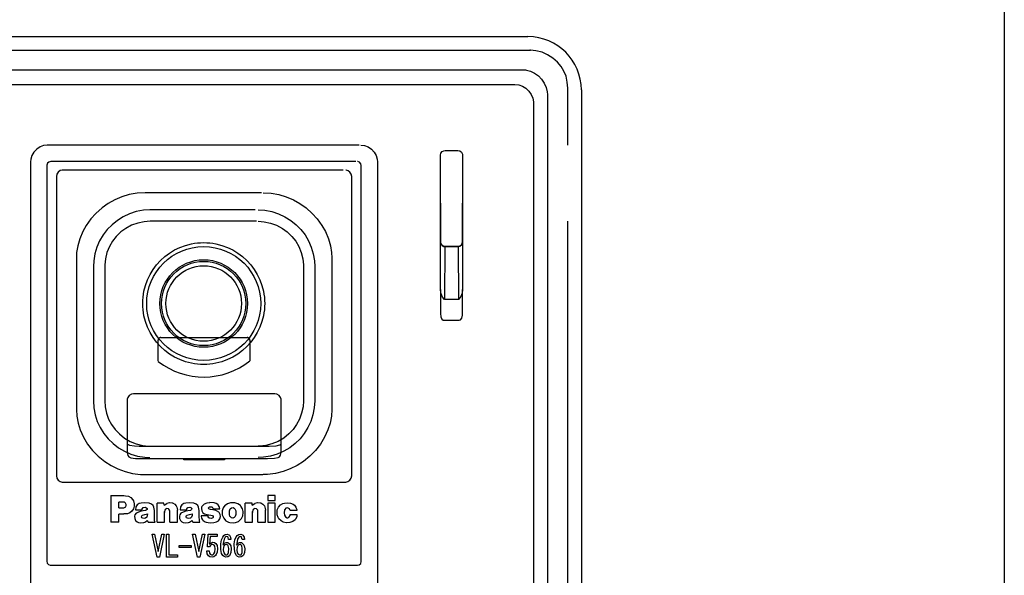
# Model space of a CAD drawing. Units: millimetres. Extents: x 0 to 8410, y 0 to 5940.
# Drawn here: x 2459 to 2588, y 2879 to 2952 of the extents above; entities that cross this region are included whole.
import ezdxf

# ---------------------------------------------------------------- set-up
doc = ezdxf.new("R2010")
doc.units = ezdxf.units.MM
doc.linetypes.add('YDIVIDE_1', pattern=[15, 10, -1, 1, -1, 1, -1])
doc.layers.add('YKK_13', color=4, linetype='Continuous', lineweight=30)
doc.layers.add('YKK_A1', color=4, linetype='Continuous', lineweight=30)

msp = doc.modelspace()

# ---------------------------------------------------------------- linework, layer by layer
at = {"layer": 'YKK_13', "linetype": 'YDIVIDE_1', "ltscale": 10}
for p, q in [((2440.33, 2949.69), (2525.33, 2949.69)), ((2440.1, 2947.91), (2525.66, 2947.91)), ((2525.66, 2947.91), (2525.56, 2947.91)), ((2526.37, 2947.84), (2525.66, 2947.91)), ((2527.17, 2947.63), (2526.37, 2947.84)), ((2527.9, 2947.31), (2527.17, 2947.63)), ((2528.61, 2946.87), (2527.9, 2947.31)), ((2529.2, 2946.35), (2528.61, 2946.87)), ((2529.68, 2945.78), (2529.2, 2946.35)), ((2530.05, 2945.17), (2529.68, 2945.78)), ((2525.08, 2945.28), (2440.51, 2945.27)), ((2525.14, 2945.27), (2525.65, 2945.15)), ((2525.65, 2945.15), (2526.17, 2944.91)), ((2526.17, 2944.91), (2526.69, 2944.54)), ((2526.69, 2944.54), (2527.12, 2944.09)), ((2530.32, 2944.48), (2530.05, 2945.17)), ((2530.49, 2943.7), (2530.32, 2944.48)), ((2442.06, 2943.42), (2523.6, 2943.42)), ((2523.6, 2943.42), (2524.11, 2943.36)), ((2524.11, 2943.36), (2524.6, 2943.2)), ((2524.6, 2943.2), (2525.05, 2942.92)), ((2527.12, 2944.09), (2527.47, 2943.58)), ((2527.47, 2943.58), (2527.72, 2943.01)), ((2530.54, 2942.93), (2530.49, 2943.7)), ((2525.05, 2942.92), (2525.45, 2942.54)), ((2525.45, 2942.54), (2525.75, 2942.1)), ((2525.75, 2942.1), (2525.96, 2941.62)), ((2527.72, 2943.01), (2527.85, 2942.45)), ((2527.85, 2942.45), (2527.87, 2942.09)), ((2527.87, 2942.09), (2527.87, 2826.29)), ((2530.54, 2825.45), (2530.54, 2942.93)), ((2532.33, 2942.69), (2532.33, 2825.69)), ((2525.96, 2941.62), (2526.06, 2941.11)), ((2526.06, 2941.11), (2526.07, 2940.95)), ((2526.07, 2940.95), (2526.07, 2827.44)), ((2461.78, 2935.39), (2461.3, 2935.21)), ((2462.26, 2935.45), (2461.78, 2935.39)), ((2503.16, 2935.45), (2462.26, 2935.45)), ((2503.4, 2935.45), (2503.88, 2935.39)), ((2503.88, 2935.39), (2504.35, 2935.21)), ((2460.25, 2934.09), (2460.1, 2933.61)), ((2460.51, 2934.53), (2460.25, 2934.09)), ((2460.88, 2934.92), (2460.51, 2934.53)), ((2461.3, 2935.21), (2460.88, 2934.92)), ((2504.35, 2935.21), (2504.78, 2934.92)), ((2504.78, 2934.92), (2505.15, 2934.53)), ((2505.15, 2934.53), (2505.41, 2934.09)), ((2505.41, 2934.09), (2505.56, 2933.61)), ((2513.85, 2934.13), (2513.9, 2934.37)), ((2513.85, 2922.72), (2513.85, 2934.13)), ((2513.9, 2934.37), (2514.07, 2934.59)), ((2514.07, 2934.59), (2514.3, 2934.71)), ((2514.3, 2934.71), (2514.45, 2934.73)), ((2514.45, 2934.73), (2516.13, 2934.73)), ((2516.13, 2934.73), (2516.39, 2934.67)), ((2516.39, 2934.67), (2516.6, 2934.5)), ((2516.6, 2934.5), (2516.72, 2934.25)), ((2516.72, 2934.25), (2516.73, 2934.13)), ((2516.73, 2934.13), (2516.73, 2922.72)), ((2460.1, 2933.61), (2460.07, 2933.26)), ((2460.07, 2933.26), (2460.07, 2837.19)), ((2462.29, 2933.06), (2462.2, 2932.83)), ((2462.2, 2932.83), (2462.2, 2932.76)), ((2462.2, 2932.76), (2462.2, 2880.79)), ((2462.47, 2933.22), (2462.29, 2933.06)), ((2462.71, 2933.28), (2462.47, 2933.22)), ((2502.72, 2933.28), (2462.71, 2933.28)), ((2503.01, 2933.28), (2502.95, 2933.28)), ((2503.24, 2933.19), (2503.01, 2933.28)), ((2503.4, 2933), (2503.24, 2933.19)), ((2503.46, 2932.76), (2503.4, 2933)), ((2503.46, 2880.79), (2503.46, 2932.76)), ((2505.56, 2933.61), (2505.59, 2933.26)), ((2505.59, 2933.26), (2505.59, 2837.19)), ((2463.51, 2931.63), (2463.45, 2931.33)), ((2463.69, 2931.91), (2463.51, 2931.63)), ((2463.95, 2932.09), (2463.69, 2931.91)), ((2464.22, 2932.15), (2463.95, 2932.09)), ((2501.08, 2932.15), (2464.22, 2932.15)), ((2501.47, 2932.15), (2501.43, 2932.15)), ((2501.73, 2932.08), (2501.47, 2932.15)), ((2501.97, 2931.9), (2501.73, 2932.08)), ((2502.15, 2931.62), (2501.97, 2931.9)), ((2502.21, 2931.32), (2502.15, 2931.62)), ((2463.45, 2931.33), (2463.45, 2931.32)), ((2463.45, 2931.32), (2463.45, 2892.03)), ((2502.21, 2892.03), (2502.21, 2931.32)), ((2473.01, 2928.94), (2472.03, 2928.65)), ((2474.03, 2929.12), (2473.01, 2928.94)), ((2475.09, 2929.18), (2474.03, 2929.12)), ((2490.35, 2929.18), (2475.09, 2929.18)), ((2490.57, 2929.18), (2491.63, 2929.12)), ((2491.63, 2929.12), (2492.65, 2928.94)), ((2492.65, 2928.94), (2493.62, 2928.65)), ((2470.25, 2927.77), (2469.45, 2927.2)), ((2471.11, 2928.25), (2470.25, 2927.77)), ((2472.03, 2928.65), (2471.11, 2928.25)), ((2493.62, 2928.65), (2494.55, 2928.25)), ((2494.55, 2928.25), (2495.41, 2927.77)), ((2495.41, 2927.77), (2496.21, 2927.2)), ((2513.85, 2927.84), (2513.85, 2922.72)), ((2516.73, 2922.72), (2516.73, 2927.84)), ((2468.64, 2926.48), (2467.99, 2925.76)), ((2469.45, 2927.2), (2468.64, 2926.48)), ((2473.04, 2926.43), (2472.22, 2926.04)), ((2473.93, 2926.71), (2473.04, 2926.43)), ((2474.86, 2926.88), (2473.93, 2926.71)), ((2475.73, 2926.93), (2474.86, 2926.88)), ((2489.55, 2926.93), (2475.73, 2926.93)), ((2489.93, 2926.93), (2490.8, 2926.88)), ((2490.8, 2926.88), (2491.73, 2926.71)), ((2491.73, 2926.71), (2492.61, 2926.43)), ((2492.61, 2926.43), (2493.44, 2926.04)), ((2496.21, 2927.2), (2497.02, 2926.48)), ((2497.02, 2926.48), (2497.66, 2925.76)), ((2467.99, 2925.76), (2467.37, 2924.9)), ((2470.75, 2924.99), (2470.12, 2924.35)), ((2471.45, 2925.56), (2470.75, 2924.99)), ((2472.22, 2926.04), (2471.45, 2925.56)), ((2474.12, 2925.21), (2473.32, 2924.91)), ((2474.96, 2925.38), (2474.12, 2925.21)), ((2475.75, 2925.44), (2474.96, 2925.38)), ((2489.71, 2925.44), (2475.75, 2925.44)), ((2489.91, 2925.44), (2490.7, 2925.38)), ((2490.7, 2925.38), (2491.54, 2925.21)), ((2491.54, 2925.21), (2492.34, 2924.91)), ((2493.44, 2926.04), (2494.21, 2925.56)), ((2494.21, 2925.56), (2494.91, 2924.99)), ((2494.91, 2924.99), (2495.54, 2924.35)), ((2497.66, 2925.76), (2498.28, 2924.9)), ((2513.85, 2925.49), (2513.85, 2922.72)), ((2516.73, 2922.72), (2516.73, 2925.49)), ((2466.91, 2924.08), (2466.51, 2923.12)), ((2467.37, 2924.9), (2466.91, 2924.08)), ((2470.12, 2924.35), (2469.58, 2923.64)), ((2471.92, 2924.04), (2471.3, 2923.44)), ((2472.56, 2924.5), (2471.92, 2924.04)), ((2473.32, 2924.91), (2472.56, 2924.5)), ((2492.34, 2924.91), (2493.1, 2924.5)), ((2493.1, 2924.5), (2493.73, 2924.04)), ((2493.73, 2924.04), (2494.36, 2923.44)), ((2495.54, 2924.35), (2496.08, 2923.64)), ((2498.28, 2924.9), (2498.75, 2924.08)), ((2498.75, 2924.08), (2499.15, 2923.12)), ((2466.51, 2923.12), (2466.25, 2922.23)), ((2469.12, 2922.86), (2468.76, 2922.03)), ((2469.58, 2923.64), (2469.12, 2922.86)), ((2470.81, 2922.81), (2470.4, 2922.11)), ((2471.3, 2923.44), (2470.81, 2922.81)), ((2494.36, 2923.44), (2494.85, 2922.81)), ((2494.85, 2922.81), (2495.26, 2922.11)), ((2496.08, 2923.64), (2496.54, 2922.86)), ((2496.54, 2922.86), (2496.9, 2922.03)), ((2499.15, 2923.12), (2499.4, 2922.23)), ((2513.85, 2922.72), (2513.9, 2922.47)), ((2513.85, 2922.72), (2513.9, 2922.47)), ((2513.87, 2922.57), (2513.85, 2922.72)), ((2513.85, 2916.5), (2513.85, 2922.72)), ((2513.99, 2922.34), (2513.87, 2922.57)), ((2513.9, 2922.47), (2514.07, 2922.26)), ((2513.9, 2922.47), (2514.07, 2922.26)), ((2516.68, 2922.47), (2516.51, 2922.26)), ((2516.59, 2922.34), (2516.71, 2922.58)), ((2516.59, 2922.34), (2516.71, 2922.58)), ((2516.73, 2922.72), (2516.68, 2922.47)), ((2516.71, 2922.58), (2516.73, 2922.72)), ((2516.71, 2922.58), (2516.73, 2922.72)), ((2516.73, 2922.72), (2516.73, 2916.48)), ((2466.11, 2921.33), (2466.07, 2920.62)), ((2466.25, 2922.23), (2466.11, 2921.33)), ((2468.5, 2921.16), (2468.35, 2920.26)), ((2468.76, 2922.03), (2468.5, 2921.16)), ((2470.09, 2921.35), (2469.88, 2920.53)), ((2470.4, 2922.11), (2470.09, 2921.35)), ((2495.26, 2922.11), (2495.57, 2921.35)), ((2495.57, 2921.35), (2495.77, 2920.53)), ((2496.9, 2922.03), (2497.16, 2921.16)), ((2497.16, 2921.16), (2497.31, 2920.26)), ((2499.4, 2922.23), (2499.55, 2921.33)), ((2499.55, 2921.33), (2499.59, 2920.62)), ((2514.2, 2922.18), (2513.99, 2922.34)), ((2514.07, 2922.26), (2514.3, 2922.14)), ((2514.07, 2922.26), (2514.3, 2922.14)), ((2514.45, 2922.12), (2514.2, 2922.18)), ((2514.3, 2922.14), (2514.45, 2922.12)), ((2514.3, 2922.14), (2514.45, 2922.12)), ((2514.4, 2922.12), (2514.36, 2915.19)), ((2514.45, 2922.12), (2516.13, 2922.12)), ((2514.45, 2922.12), (2516.13, 2922.12)), ((2516.13, 2922.12), (2514.45, 2922.12)), ((2516.13, 2922.12), (2516.39, 2922.18)), ((2516.13, 2922.12), (2516.39, 2922.18)), ((2516.27, 2922.13), (2516.13, 2922.12)), ((2516.19, 2922.12), (2516.23, 2915.18)), ((2516.51, 2922.26), (2516.27, 2922.13)), ((2516.39, 2922.18), (2516.59, 2922.34)), ((2516.39, 2922.18), (2516.59, 2922.34)), ((2466.07, 2920.62), (2466.07, 2900.74)), ((2468.35, 2920.26), (2468.31, 2919.51)), ((2469.88, 2920.53), (2469.8, 2919.74)), ((2495.77, 2920.53), (2495.86, 2919.74)), ((2497.31, 2920.26), (2497.35, 2919.51)), ((2499.59, 2920.62), (2499.59, 2900.74)), ((2468.31, 2919.51), (2468.31, 2901.84)), ((2469.8, 2919.74), (2469.8, 2919.49)), ((2469.8, 2919.49), (2469.8, 2901.86)), ((2495.86, 2919.74), (2495.86, 2919.49)), ((2495.86, 2919.49), (2495.86, 2901.86)), ((2497.35, 2919.51), (2497.35, 2901.84)), ((2513.85, 2916.41), (2513.85, 2916.5)), ((2513.85, 2916.5), (2513.85, 2913.33)), ((2513.93, 2915.92), (2513.85, 2916.41)), ((2514.11, 2915.49), (2513.93, 2915.92)), ((2516.68, 2915.99), (2516.52, 2915.55)), ((2516.73, 2916.48), (2516.68, 2915.99)), ((2516.73, 2913.32), (2516.73, 2916.48)), ((2514.36, 2915.17), (2514.11, 2915.49)), ((2516.23, 2915.17), (2514.36, 2915.17)), ((2516.27, 2915.21), (2516.23, 2915.17)), ((2516.52, 2915.55), (2516.27, 2915.21)), ((2513.85, 2913.33), (2513.9, 2912.88)), ((2516.72, 2913.09), (2516.73, 2913.32)), ((2513.9, 2912.88), (2514.03, 2912.6)), ((2514.03, 2912.6), (2514.2, 2912.46)), ((2514.2, 2912.46), (2514.29, 2912.44)), ((2514.29, 2912.44), (2516.3, 2912.44)), ((2516.3, 2912.44), (2516.48, 2912.51)), ((2516.48, 2912.51), (2516.63, 2912.71)), ((2516.63, 2912.71), (2516.72, 2913.09)), ((2476.81, 2907.05), (2476.81, 2909.82)), ((2477.15, 2910.17), (2488.5, 2910.17)), ((2488.85, 2909.82), (2488.85, 2907.13)), ((2476.9, 2906.98), (2476.89, 2906.99)), ((2468.31, 2901.84), (2468.37, 2900.92)), ((2469.8, 2901.86), (2469.85, 2901.06)), ((2472.81, 2902.29), (2472.75, 2902.06)), ((2472.81, 2902.29), (2472.75, 2902.06)), ((2472.75, 2902.06), (2472.75, 2895.08)), ((2472.75, 2902.06), (2472.75, 2895.08)), ((2473.01, 2902.55), (2472.81, 2902.29)), ((2473.01, 2902.55), (2472.81, 2902.29)), ((2473.3, 2902.74), (2473.01, 2902.55)), ((2473.3, 2902.74), (2473.01, 2902.55)), ((2473.58, 2902.8), (2473.3, 2902.74)), ((2473.58, 2902.8), (2473.3, 2902.74)), ((2492.1, 2902.8), (2473.58, 2902.8)), ((2492.1, 2902.8), (2473.58, 2902.8)), ((2492.36, 2902.74), (2492.1, 2902.8)), ((2492.36, 2902.74), (2492.1, 2902.8)), ((2492.66, 2902.56), (2492.36, 2902.74)), ((2492.66, 2902.56), (2492.36, 2902.74)), ((2492.86, 2902.3), (2492.66, 2902.56)), ((2492.86, 2902.3), (2492.66, 2902.56)), ((2492.93, 2902.06), (2492.86, 2902.3)), ((2492.93, 2902.06), (2492.86, 2902.3)), ((2492.93, 2895.08), (2492.93, 2902.06)), ((2492.93, 2895.08), (2492.93, 2902.06)), ((2495.86, 2901.86), (2495.81, 2901.06)), ((2497.35, 2901.84), (2497.29, 2900.92)), ((2466.07, 2900.74), (2466.13, 2899.83)), ((2468.37, 2900.92), (2468.54, 2900.02)), ((2469.85, 2901.06), (2470.02, 2900.22)), ((2495.81, 2901.06), (2495.63, 2900.22)), ((2497.29, 2900.92), (2497.12, 2900.02)), ((2499.59, 2900.74), (2499.53, 2899.83)), ((2466.13, 2899.83), (2466.3, 2898.92)), ((2468.54, 2900.02), (2468.82, 2899.15)), ((2468.82, 2899.15), (2469.2, 2898.34)), ((2470.02, 2900.22), (2470.3, 2899.44)), ((2470.3, 2899.44), (2470.69, 2898.73)), ((2495.35, 2899.44), (2494.97, 2898.73)), ((2495.63, 2900.22), (2495.35, 2899.44)), ((2496.84, 2899.15), (2496.45, 2898.34)), ((2497.12, 2900.02), (2496.84, 2899.15)), ((2499.53, 2899.83), (2499.36, 2898.92)), ((2466.3, 2898.92), (2466.58, 2898.04)), ((2466.58, 2898.04), (2467.01, 2897.09)), ((2469.2, 2898.34), (2469.68, 2897.57)), ((2470.69, 2898.73), (2471.16, 2898.08)), ((2471.16, 2898.08), (2471.71, 2897.51)), ((2494.5, 2898.08), (2493.95, 2897.51)), ((2494.97, 2898.73), (2494.5, 2898.08)), ((2496.45, 2898.34), (2495.98, 2897.57)), ((2499.08, 2898.04), (2498.65, 2897.09)), ((2499.36, 2898.92), (2499.08, 2898.04)), ((2467.01, 2897.09), (2467.55, 2896.19)), ((2469.68, 2897.57), (2470.24, 2896.87)), ((2470.24, 2896.87), (2470.88, 2896.24)), ((2471.71, 2897.51), (2472.38, 2896.97)), ((2472.38, 2896.97), (2473.12, 2896.54)), ((2473.12, 2896.54), (2473.92, 2896.21)), ((2492.53, 2896.54), (2491.74, 2896.21)), ((2493.28, 2896.97), (2492.53, 2896.54)), ((2493.95, 2897.51), (2493.28, 2896.97)), ((2495.42, 2896.87), (2494.78, 2896.24)), ((2495.98, 2897.57), (2495.42, 2896.87)), ((2498.65, 2897.09), (2498.11, 2896.19)), ((2467.55, 2896.19), (2468.2, 2895.35)), ((2468.2, 2895.35), (2468.95, 2894.58)), ((2470.88, 2896.24), (2471.6, 2895.69)), ((2471.6, 2895.69), (2472.38, 2895.23)), ((2472.38, 2895.23), (2473.22, 2894.86)), ((2472.77, 2896.16), (2473.05, 2896.03)), ((2473.05, 2896.03), (2473.68, 2895.94)), ((2473.68, 2895.94), (2474.33, 2895.92)), ((2473.92, 2896.21), (2474.75, 2896)), ((2474.33, 2895.92), (2491.35, 2895.92)), ((2474.75, 2896), (2475.53, 2895.92)), ((2475.53, 2895.92), (2475.75, 2895.92)), ((2490.12, 2895.92), (2489.91, 2895.92)), ((2490.91, 2896), (2490.12, 2895.92)), ((2491.74, 2896.21), (2490.91, 2896)), ((2491.35, 2895.92), (2492.3, 2895.97)), ((2492.3, 2895.97), (2492.78, 2896.08)), ((2493.28, 2895.23), (2492.44, 2894.86)), ((2492.78, 2896.08), (2492.91, 2896.16)), ((2494.06, 2895.69), (2493.28, 2895.23)), ((2494.78, 2896.24), (2494.06, 2895.69)), ((2497.46, 2895.35), (2496.71, 2894.58)), ((2498.11, 2896.19), (2497.46, 2895.35)), ((2468.95, 2894.58), (2469.79, 2893.9)), ((2472.75, 2895.08), (2472.84, 2894.69)), ((2472.75, 2895.08), (2472.84, 2894.69)), ((2472.84, 2894.69), (2472.97, 2894.51)), ((2472.84, 2894.69), (2472.97, 2894.51)), ((2472.97, 2894.51), (2473.23, 2894.39)), ((2472.97, 2894.51), (2473.23, 2894.39)), ((2473.22, 2894.86), (2474.11, 2894.6)), ((2473.23, 2894.39), (2473.85, 2894.3)), ((2473.23, 2894.39), (2473.85, 2894.3)), ((2473.85, 2894.3), (2474.53, 2894.28)), ((2473.85, 2894.3), (2474.53, 2894.28)), ((2474.11, 2894.6), (2475.05, 2894.45)), ((2474.53, 2894.28), (2482.84, 2894.28)), ((2474.53, 2894.28), (2491.14, 2894.28)), ((2475.05, 2894.45), (2475.73, 2894.42)), ((2480.16, 2894.09), (2480.16, 2894.31)), ((2485.52, 2894.09), (2480.16, 2894.09)), ((2485.52, 2894.31), (2485.52, 2894.09)), ((2490.61, 2894.45), (2489.93, 2894.42)), ((2491.55, 2894.6), (2490.61, 2894.45)), ((2491.15, 2894.28), (2492.08, 2894.32)), ((2491.15, 2894.28), (2492.08, 2894.32)), ((2492.44, 2894.86), (2491.55, 2894.6)), ((2492.08, 2894.32), (2492.56, 2894.43)), ((2492.08, 2894.32), (2492.56, 2894.43)), ((2492.56, 2894.43), (2492.71, 2894.51)), ((2492.56, 2894.43), (2492.71, 2894.51)), ((2492.71, 2894.51), (2492.84, 2894.72)), ((2492.71, 2894.51), (2492.84, 2894.72)), ((2492.84, 2894.72), (2492.93, 2895.08)), ((2492.84, 2894.72), (2492.93, 2895.08)), ((2496.71, 2894.58), (2495.86, 2893.9)), ((2469.79, 2893.9), (2470.62, 2893.36)), ((2470.62, 2893.36), (2471.51, 2892.92)), ((2471.51, 2892.92), (2472.46, 2892.57)), ((2494.14, 2892.92), (2493.2, 2892.57)), ((2495.03, 2893.36), (2494.14, 2892.92)), ((2495.86, 2893.9), (2495.03, 2893.36)), ((2463.45, 2892.03), (2463.51, 2891.72)), ((2463.51, 2891.72), (2463.69, 2891.45)), ((2463.69, 2891.45), (2463.94, 2891.26)), ((2472.46, 2892.57), (2473.45, 2892.32)), ((2473.45, 2892.32), (2474.49, 2892.19)), ((2474.49, 2892.19), (2475.09, 2892.17)), ((2475.09, 2892.17), (2490.56, 2892.17)), ((2491.16, 2892.19), (2490.57, 2892.17)), ((2492.2, 2892.32), (2491.16, 2892.19)), ((2493.2, 2892.57), (2492.2, 2892.32)), ((2501.7, 2891.25), (2501.96, 2891.43)), ((2501.96, 2891.43), (2502.14, 2891.71)), ((2502.14, 2891.71), (2502.21, 2892.02)), ((2502.21, 2892.02), (2502.21, 2892.03)), ((2463.94, 2891.26), (2464.2, 2891.2)), ((2464.2, 2891.2), (2464.22, 2891.2)), ((2464.22, 2891.2), (2501.43, 2891.2)), ((2501.43, 2891.2), (2501.7, 2891.25)), ((2470.59, 2889.41), (2472.32, 2889.41)), ((2470.59, 2889.41), (2470.59, 2885.92)), ((2472.32, 2889.41), (2472.52, 2889.4)), ((2472.52, 2889.4), (2472.9, 2889.32)), ((2472.9, 2889.32), (2473.2, 2889.15)), ((2473.2, 2889.15), (2473.46, 2888.87)), ((2473.46, 2888.87), (2473.55, 2888.71)), ((2492.14, 2889.41), (2491.21, 2889.41)), ((2491.21, 2889.41), (2491.21, 2888.75)), ((2492.14, 2888.75), (2492.14, 2889.41)), ((2472.27, 2888.57), (2471.65, 2888.57)), ((2471.65, 2887.81), (2471.65, 2888.57)), ((2471.65, 2887.81), (2472.07, 2887.81)), ((2472.07, 2887.81), (2472.29, 2887.82)), ((2472.37, 2888.56), (2472.27, 2888.57)), ((2472.29, 2887.82), (2472.48, 2887.89)), ((2472.54, 2888.44), (2472.37, 2888.56)), ((2472.48, 2887.89), (2472.56, 2887.96)), ((2472.62, 2888.25), (2472.54, 2888.44)), ((2472.56, 2887.96), (2472.62, 2888.11)), ((2472.62, 2888.11), (2472.62, 2888.25)), ((2473.56, 2887.68), (2473.36, 2887.38)), ((2473.55, 2888.71), (2473.66, 2888.33)), ((2473.66, 2888.04), (2473.56, 2887.68)), ((2473.66, 2888.33), (2473.66, 2888.04)), ((2473.86, 2887.87), (2473.83, 2887.61)), ((2473.83, 2887.61), (2473.84, 2887.56)), ((2473.84, 2887.56), (2474.69, 2887.54)), ((2473.88, 2887.94), (2473.86, 2887.87)), ((2474.05, 2888.19), (2473.88, 2887.94)), ((2474.3, 2888.36), (2474.05, 2888.19)), ((2474.58, 2888.44), (2474.3, 2888.36)), ((2475.07, 2888.48), (2474.58, 2888.44)), ((2474.69, 2887.54), (2474.71, 2887.69)), ((2474.71, 2887.69), (2474.82, 2887.83)), ((2474.82, 2887.83), (2474.87, 2887.85)), ((2474.87, 2887.85), (2475.1, 2887.88)), ((2475.63, 2888.42), (2475.07, 2888.48)), ((2475.1, 2887.88), (2475.2, 2887.86)), ((2475.24, 2887.5), (2475.16, 2887.47)), ((2475.2, 2887.86), (2475.33, 2887.76)), ((2475.34, 2887.57), (2475.24, 2887.5)), ((2475.33, 2887.76), (2475.35, 2887.71)), ((2475.35, 2887.71), (2475.34, 2887.57)), ((2475.93, 2888.3), (2475.63, 2888.42)), ((2476.14, 2888.13), (2475.93, 2888.3)), ((2476.25, 2887.88), (2476.14, 2888.13)), ((2476.31, 2887.47), (2476.25, 2887.88)), ((2476.66, 2885.92), (2476.66, 2888.42)), ((2477.56, 2888.42), (2476.66, 2888.42)), ((2477.58, 2888.15), (2477.56, 2888.42)), ((2477.58, 2888.15), (2477.92, 2888.38)), ((2477.67, 2887.52), (2477.62, 2887.31)), ((2477.75, 2887.62), (2477.67, 2887.52)), ((2477.94, 2887.71), (2477.75, 2887.62)), ((2477.92, 2888.38), (2477.97, 2888.4)), ((2478.14, 2887.68), (2477.94, 2887.71)), ((2477.97, 2888.4), (2478.3, 2888.5)), ((2478.2, 2887.65), (2478.14, 2887.68)), ((2478.31, 2887.5), (2478.2, 2887.65)), ((2478.3, 2888.5), (2478.64, 2888.47)), ((2478.33, 2887.37), (2478.31, 2887.5)), ((2478.64, 2888.47), (2478.7, 2888.45)), ((2478.7, 2888.45), (2478.98, 2888.31)), ((2478.98, 2888.31), (2479.18, 2888.08)), ((2479.18, 2888.08), (2479.26, 2887.91)), ((2479.26, 2887.91), (2479.32, 2887.54)), ((2479.32, 2887.54), (2479.32, 2887.53)), ((2479.32, 2885.92), (2479.32, 2887.54)), ((2479.32, 2887.53), (2479.32, 2887.52)), ((2479.72, 2887.87), (2479.7, 2887.61)), ((2479.7, 2887.61), (2479.71, 2887.56)), ((2479.71, 2887.56), (2480.55, 2887.54)), ((2479.75, 2887.93), (2479.72, 2887.87)), ((2479.91, 2888.19), (2479.75, 2887.93)), ((2480.17, 2888.36), (2479.91, 2888.19)), ((2480.44, 2888.44), (2480.17, 2888.36)), ((2480.93, 2888.48), (2480.44, 2888.44)), ((2480.55, 2887.54), (2480.57, 2887.69)), ((2480.57, 2887.69), (2480.68, 2887.83)), ((2480.68, 2887.83), (2480.73, 2887.85)), ((2480.73, 2887.85), (2480.97, 2887.88)), ((2481.48, 2888.42), (2480.93, 2888.48)), ((2480.97, 2887.88), (2481.07, 2887.86)), ((2481.1, 2887.5), (2481.03, 2887.47)), ((2481.07, 2887.86), (2481.19, 2887.76)), ((2481.2, 2887.57), (2481.1, 2887.5)), ((2481.19, 2887.76), (2481.22, 2887.71)), ((2481.22, 2887.71), (2481.2, 2887.57)), ((2481.2, 2887.57), (2481.2, 2887.57)), ((2481.79, 2888.3), (2481.48, 2888.42)), ((2482, 2888.13), (2481.79, 2888.3)), ((2482.11, 2887.88), (2482, 2888.13)), ((2482.17, 2887.47), (2482.11, 2887.88)), ((2482.5, 2887.89), (2482.47, 2887.71)), ((2482.47, 2887.71), (2482.52, 2887.42)), ((2482.55, 2888), (2482.5, 2887.89)), ((2482.74, 2888.22), (2482.55, 2888)), ((2482.85, 2888.3), (2482.74, 2888.22)), ((2483.18, 2888.43), (2482.85, 2888.3)), ((2483.53, 2888.48), (2483.18, 2888.43)), ((2483.4, 2887.81), (2483.41, 2887.82)), ((2483.4, 2887.76), (2483.4, 2887.81)), ((2483.46, 2887.66), (2483.4, 2887.76)), ((2483.41, 2887.82), (2483.54, 2887.92)), ((2483.53, 2887.64), (2483.46, 2887.66)), ((2483.6, 2888.49), (2483.53, 2888.48)), ((2483.68, 2887.61), (2483.53, 2887.64)), ((2483.54, 2887.92), (2483.55, 2887.93)), ((2483.55, 2887.93), (2483.78, 2887.94)), ((2484.16, 2888.45), (2483.6, 2888.49)), ((2484.25, 2887.49), (2483.68, 2887.61)), ((2483.78, 2887.94), (2483.85, 2887.92)), ((2483.85, 2887.92), (2483.97, 2887.82)), ((2483.97, 2887.82), (2484, 2887.69)), ((2484, 2887.69), (2484.88, 2887.69)), ((2484.41, 2888.38), (2484.16, 2888.45)), ((2484.35, 2887.46), (2484.25, 2887.49)), ((2484.65, 2888.24), (2484.41, 2888.38)), ((2484.69, 2888.2), (2484.65, 2888.24)), ((2484.83, 2887.99), (2484.69, 2888.2)), ((2484.88, 2887.69), (2484.83, 2887.99)), ((2485.33, 2887.79), (2485.2, 2887.43)), ((2485.56, 2888.1), (2485.33, 2887.79)), ((2485.58, 2888.11), (2485.56, 2888.1)), ((2485.91, 2888.34), (2485.58, 2888.11)), ((2486.3, 2888.46), (2485.91, 2888.34)), ((2486.17, 2887.43), (2486.27, 2887.67)), ((2486.27, 2887.67), (2486.43, 2887.81)), ((2486.37, 2888.47), (2486.3, 2888.46)), ((2486.85, 2888.46), (2486.37, 2888.47)), ((2486.43, 2887.81), (2486.63, 2887.84)), ((2486.63, 2887.84), (2486.77, 2887.78)), ((2486.77, 2887.78), (2486.88, 2887.67)), ((2486.88, 2888.46), (2486.85, 2888.46)), ((2487.26, 2888.33), (2486.88, 2888.46)), ((2486.88, 2887.67), (2486.98, 2887.43)), ((2487.59, 2888.1), (2487.26, 2888.33)), ((2487.66, 2888.01), (2487.59, 2888.1)), ((2487.87, 2887.69), (2487.66, 2888.01)), ((2487.96, 2887.32), (2487.87, 2887.69)), ((2488.22, 2885.92), (2488.22, 2888.41)), ((2489.13, 2888.41), (2488.22, 2888.41)), ((2489.15, 2888.15), (2489.13, 2888.41)), ((2489.15, 2888.15), (2489.49, 2888.38)), ((2489.24, 2887.52), (2489.18, 2887.31)), ((2489.32, 2887.62), (2489.24, 2887.52)), ((2489.51, 2887.71), (2489.32, 2887.62)), ((2489.49, 2888.38), (2489.53, 2888.4)), ((2489.71, 2887.68), (2489.51, 2887.71)), ((2489.53, 2888.4), (2489.86, 2888.49)), ((2489.77, 2887.65), (2489.71, 2887.68)), ((2489.87, 2887.5), (2489.77, 2887.65)), ((2489.86, 2888.49), (2490.21, 2888.47)), ((2489.89, 2887.37), (2489.87, 2887.5)), ((2490.21, 2888.47), (2490.27, 2888.45)), ((2490.27, 2888.45), (2490.55, 2888.31)), ((2490.55, 2888.31), (2490.75, 2888.08)), ((2490.75, 2888.08), (2490.82, 2887.91)), ((2490.82, 2887.91), (2490.88, 2887.54)), ((2490.88, 2887.54), (2490.88, 2887.53)), ((2490.88, 2885.92), (2490.88, 2887.54)), ((2490.88, 2887.53), (2490.88, 2887.52)), ((2491.21, 2888.75), (2492.14, 2888.75)), ((2492.14, 2888.41), (2491.21, 2888.41)), ((2491.21, 2888.41), (2491.21, 2885.92)), ((2492.14, 2885.92), (2492.14, 2888.41)), ((2492.4, 2887.35), (2492.44, 2887.54)), ((2492.44, 2887.54), (2492.59, 2887.88)), ((2492.59, 2887.88), (2492.84, 2888.18)), ((2492.84, 2888.18), (2493.18, 2888.37)), ((2493.18, 2888.37), (2493.4, 2888.44)), ((2493.39, 2887.54), (2493.33, 2887.15)), ((2493.41, 2887.59), (2493.39, 2887.54)), ((2493.4, 2888.44), (2493.84, 2888.48)), ((2493.56, 2887.76), (2493.41, 2887.59)), ((2493.58, 2887.78), (2493.56, 2887.76)), ((2493.78, 2887.82), (2493.58, 2887.78)), ((2493.97, 2887.74), (2493.78, 2887.82)), ((2493.84, 2888.48), (2494.19, 2888.42)), ((2494.04, 2887.67), (2493.97, 2887.74)), ((2494.13, 2887.47), (2494.04, 2887.67)), ((2494.19, 2888.42), (2494.51, 2888.29)), ((2494.51, 2888.29), (2494.68, 2888.16)), ((2494.68, 2888.16), (2494.89, 2887.89)), ((2494.89, 2887.89), (2494.89, 2887.87)), ((2494.89, 2887.87), (2494.98, 2887.59)), ((2494.98, 2887.59), (2494.98, 2887.47)), ((2471.65, 2885.92), (2471.65, 2886.99)), ((2472.29, 2886.99), (2471.65, 2886.99)), ((2472.76, 2887.04), (2472.29, 2887)), ((2473.07, 2887.16), (2472.76, 2887.04)), ((2473.36, 2887.38), (2473.07, 2887.16)), ((2473.76, 2886.87), (2473.72, 2886.71)), ((2473.72, 2886.71), (2473.73, 2886.42)), ((2473.73, 2886.42), (2473.85, 2886.15)), ((2473.92, 2887.09), (2473.76, 2886.87)), ((2473.94, 2887.11), (2473.92, 2887.09)), ((2474.21, 2887.26), (2473.94, 2887.11)), ((2474.56, 2887.35), (2474.21, 2887.26)), ((2474.83, 2887.4), (2474.56, 2887.35)), ((2474.61, 2886.6), (2474.64, 2886.74)), ((2474.66, 2886.5), (2474.61, 2886.6)), ((2474.64, 2886.74), (2474.67, 2886.76)), ((2474.78, 2886.43), (2474.66, 2886.5)), ((2474.67, 2886.76), (2474.77, 2886.83)), ((2474.77, 2886.83), (2475.05, 2886.92)), ((2474.95, 2886.41), (2474.78, 2886.43)), ((2475.16, 2887.47), (2474.83, 2887.4)), ((2475.15, 2886.46), (2474.95, 2886.41)), ((2475.05, 2886.92), (2475.39, 2887.04)), ((2475.16, 2886.47), (2475.15, 2886.46)), ((2475.32, 2886.6), (2475.16, 2886.47)), ((2475.38, 2886.78), (2475.32, 2886.6)), ((2475.39, 2887.04), (2475.38, 2886.78)), ((2476.32, 2886.7), (2476.31, 2887.47)), ((2476.34, 2886.11), (2476.32, 2886.7)), ((2477.62, 2885.92), (2477.62, 2887.32)), ((2477.62, 2887.31), (2477.62, 2887.21)), ((2478.33, 2885.92), (2478.33, 2887.38)), ((2478.33, 2887.2), (2478.33, 2887.37)), ((2479.63, 2886.87), (2479.59, 2886.71)), ((2479.59, 2886.71), (2479.59, 2886.42)), ((2479.59, 2886.42), (2479.72, 2886.15)), ((2479.78, 2887.09), (2479.63, 2886.87)), ((2479.8, 2887.11), (2479.78, 2887.09)), ((2480.07, 2887.26), (2479.8, 2887.11)), ((2480.43, 2887.35), (2480.07, 2887.26)), ((2480.69, 2887.4), (2480.43, 2887.35)), ((2480.48, 2886.6), (2480.5, 2886.74)), ((2480.52, 2886.5), (2480.48, 2886.6)), ((2480.5, 2886.74), (2480.53, 2886.76)), ((2480.65, 2886.43), (2480.52, 2886.5)), ((2480.53, 2886.76), (2480.63, 2886.83)), ((2480.63, 2886.83), (2480.92, 2886.92)), ((2480.82, 2886.41), (2480.65, 2886.43)), ((2481.03, 2887.47), (2480.69, 2887.4)), ((2481.02, 2886.46), (2480.82, 2886.41)), ((2480.92, 2886.92), (2481.25, 2887.04)), ((2481.03, 2886.47), (2481.02, 2886.46)), ((2481.18, 2886.6), (2481.03, 2886.47)), ((2481.25, 2886.78), (2481.18, 2886.6)), ((2481.25, 2887.04), (2481.25, 2886.78)), ((2482.18, 2886.7), (2482.17, 2887.47)), ((2482.21, 2886.11), (2482.18, 2886.7)), ((2482.45, 2886.76), (2482.45, 2886.7)), ((2483.36, 2886.76), (2482.45, 2886.76)), ((2482.45, 2886.7), (2482.49, 2886.46)), ((2482.49, 2886.46), (2482.63, 2886.22)), ((2482.52, 2887.42), (2482.52, 2887.4)), ((2482.52, 2887.4), (2482.67, 2887.17)), ((2482.63, 2886.22), (2482.69, 2886.16)), ((2482.67, 2887.17), (2482.9, 2887.02)), ((2482.9, 2887.02), (2483.18, 2886.94)), ((2483.18, 2886.94), (2483.72, 2886.84)), ((2483.37, 2886.63), (2483.36, 2886.76)), ((2483.46, 2886.49), (2483.37, 2886.63)), ((2483.56, 2886.43), (2483.46, 2886.49)), ((2483.58, 2886.43), (2483.56, 2886.43)), ((2483.82, 2886.41), (2483.58, 2886.43)), ((2483.72, 2886.84), (2483.92, 2886.78)), ((2483.98, 2886.49), (2483.82, 2886.41)), ((2483.92, 2886.78), (2484.02, 2886.69)), ((2484.01, 2886.52), (2483.98, 2886.49)), ((2484.03, 2886.67), (2484.01, 2886.52)), ((2484.02, 2886.69), (2484.03, 2886.67)), ((2484.46, 2887.42), (2484.35, 2887.46)), ((2484.76, 2887.23), (2484.46, 2887.42)), ((2484.71, 2886.12), (2484.9, 2886.36)), ((2484.81, 2887.19), (2484.76, 2887.23)), ((2484.95, 2886.95), (2484.81, 2887.19)), ((2484.9, 2886.36), (2484.98, 2886.65)), ((2484.98, 2886.65), (2484.95, 2886.95)), ((2485.2, 2887.43), (2485.19, 2887.32)), ((2485.19, 2887.32), (2485.21, 2886.91)), ((2485.21, 2886.91), (2485.24, 2886.78)), ((2485.24, 2886.78), (2485.4, 2886.43)), ((2485.4, 2886.43), (2485.66, 2886.14)), ((2486.16, 2887.36), (2486.17, 2887.43)), ((2486.16, 2886.93), (2486.16, 2887.36)), ((2486.23, 2886.69), (2486.16, 2886.93)), ((2486.26, 2886.65), (2486.23, 2886.69)), ((2486.42, 2886.5), (2486.26, 2886.65)), ((2486.58, 2886.47), (2486.42, 2886.5)), ((2486.78, 2886.53), (2486.58, 2886.47)), ((2486.92, 2886.69), (2486.78, 2886.53)), ((2486.99, 2886.93), (2486.92, 2886.69)), ((2486.98, 2887.43), (2487, 2887.01)), ((2487, 2887.01), (2486.99, 2886.93)), ((2487.45, 2886.11), (2487.73, 2886.39)), ((2487.73, 2886.39), (2487.9, 2886.74)), ((2487.9, 2886.74), (2487.91, 2886.78)), ((2487.91, 2886.78), (2487.97, 2887.15)), ((2487.97, 2887.15), (2487.96, 2887.32)), ((2489.18, 2885.92), (2489.18, 2887.32)), ((2489.18, 2887.31), (2489.18, 2887.21)), ((2489.89, 2885.92), (2489.89, 2887.38)), ((2489.89, 2887.2), (2489.89, 2887.37)), ((2492.41, 2886.93), (2492.4, 2887.35)), ((2492.42, 2886.87), (2492.41, 2886.93)), ((2492.56, 2886.52), (2492.42, 2886.87)), ((2492.65, 2886.38), (2492.56, 2886.52)), ((2492.93, 2886.1), (2492.65, 2886.38)), ((2493.33, 2887.15), (2493.38, 2886.85)), ((2493.38, 2886.85), (2493.5, 2886.63)), ((2493.5, 2886.63), (2493.53, 2886.61)), ((2493.53, 2886.61), (2493.71, 2886.51)), ((2493.71, 2886.51), (2493.83, 2886.51)), ((2493.83, 2886.51), (2493.99, 2886.58)), ((2493.99, 2886.58), (2494.01, 2886.61)), ((2494.01, 2886.61), (2494.11, 2886.8)), ((2494.11, 2886.8), (2494.12, 2886.95)), ((2494.12, 2886.95), (2495.02, 2886.95)), ((2494.98, 2887.47), (2494.13, 2887.47)), ((2494.77, 2886.24), (2494.46, 2886)), ((2494.84, 2886.32), (2494.77, 2886.24)), ((2494.99, 2886.61), (2494.84, 2886.32)), ((2495.02, 2886.95), (2494.99, 2886.61)), ((2471.65, 2885.92), (2470.59, 2885.92)), ((2473.85, 2886.15), (2474.06, 2885.96)), ((2474.06, 2885.96), (2474.23, 2885.89)), ((2474.23, 2885.89), (2474.54, 2885.84)), ((2474.54, 2885.84), (2474.91, 2885.89)), ((2474.91, 2885.89), (2475.05, 2885.94)), ((2475.05, 2885.94), (2475.31, 2886.1)), ((2475.31, 2886.1), (2475.38, 2886.17)), ((2475.38, 2886.17), (2475.43, 2886)), ((2475.43, 2886), (2475.48, 2885.92)), ((2475.48, 2885.92), (2476.41, 2885.92)), ((2476.41, 2885.92), (2476.34, 2886.11)), ((2476.66, 2885.92), (2477.62, 2885.92)), ((2478.33, 2885.92), (2479.32, 2885.92)), ((2479.72, 2886.15), (2479.93, 2885.96)), ((2479.93, 2885.96), (2480.09, 2885.89)), ((2480.09, 2885.89), (2480.4, 2885.84)), ((2480.4, 2885.84), (2480.77, 2885.89)), ((2480.77, 2885.89), (2480.91, 2885.94)), ((2480.91, 2885.94), (2481.17, 2886.1)), ((2481.17, 2886.1), (2481.24, 2886.17)), ((2481.24, 2886.17), (2481.3, 2886)), ((2481.3, 2886), (2481.35, 2885.92)), ((2481.35, 2885.92), (2482.27, 2885.92)), ((2482.27, 2885.92), (2482.21, 2886.11)), ((2482.69, 2886.16), (2482.99, 2885.96)), ((2482.99, 2885.96), (2483.1, 2885.92)), ((2483.1, 2885.92), (2483.63, 2885.84)), ((2483.63, 2885.84), (2484.09, 2885.86)), ((2484.09, 2885.86), (2484.47, 2885.98)), ((2484.47, 2885.98), (2484.54, 2886.01)), ((2484.54, 2886.01), (2484.71, 2886.12)), ((2485.66, 2886.14), (2485.7, 2886.11)), ((2485.7, 2886.11), (2486.04, 2885.92)), ((2486.04, 2885.92), (2486.19, 2885.88)), ((2486.19, 2885.88), (2486.66, 2885.84)), ((2486.66, 2885.84), (2486.96, 2885.88)), ((2486.96, 2885.88), (2487.33, 2886.02)), ((2487.33, 2886.02), (2487.45, 2886.11)), ((2488.22, 2885.92), (2489.18, 2885.92)), ((2489.89, 2885.92), (2490.88, 2885.92)), ((2491.21, 2885.92), (2492.14, 2885.92)), ((2493.21, 2885.94), (2492.93, 2886.1)), ((2493.58, 2885.85), (2493.21, 2885.94)), ((2493.66, 2885.84), (2493.58, 2885.85)), ((2494.1, 2885.87), (2493.66, 2885.84)), ((2494.46, 2886), (2494.1, 2885.87)), ((2476.66, 2881.34), (2476, 2884.34)), ((2476, 2884.34), (2476.32, 2884.34)), ((2476.32, 2884.34), (2476.79, 2882.06)), ((2476.82, 2882.06), (2477.29, 2884.34)), ((2477.61, 2884.34), (2476.96, 2881.34)), ((2477.29, 2884.34), (2477.61, 2884.34)), ((2477.89, 2884.34), (2478.21, 2884.34)), ((2477.89, 2881.34), (2477.89, 2884.34)), ((2478.21, 2884.34), (2478.21, 2881.63)), ((2481.98, 2881.34), (2481.33, 2884.34)), ((2481.33, 2884.34), (2481.64, 2884.34)), ((2481.64, 2884.34), (2482.12, 2882.06)), ((2482.14, 2882.06), (2482.61, 2884.34)), ((2482.93, 2884.34), (2482.28, 2881.34)), ((2482.61, 2884.34), (2482.93, 2884.34)), ((2483.27, 2882.69), (2483.35, 2884.34)), ((2483.35, 2884.34), (2484.54, 2884.34)), ((2483.61, 2884.05), (2483.56, 2883.05)), ((2484.54, 2884.05), (2483.61, 2884.05)), ((2484.54, 2884.34), (2484.54, 2884.05)), ((2485.01, 2883.06), (2485.1, 2883.6)), ((2485.1, 2883.6), (2485.27, 2883.97)), ((2485.27, 2883.97), (2485.4, 2884.16)), ((2485.46, 2883.68), (2485.34, 2883.14)), ((2485.4, 2884.16), (2485.61, 2884.3)), ((2485.61, 2883.95), (2485.46, 2883.68)), ((2485.61, 2884.3), (2485.86, 2884.34)), ((2485.66, 2884), (2485.61, 2883.95)), ((2485.82, 2884.05), (2485.66, 2884)), ((2485.94, 2883.99), (2485.82, 2884.05)), ((2485.86, 2884.34), (2486.08, 2884.27)), ((2485.99, 2883.92), (2485.94, 2883.99)), ((2486.04, 2883.65), (2485.99, 2883.92)), ((2486.36, 2883.65), (2486.04, 2883.65)), ((2486.08, 2884.27), (2486.15, 2884.2)), ((2486.15, 2884.2), (2486.3, 2883.94)), ((2486.3, 2883.94), (2486.36, 2883.65)), ((2486.78, 2883.07), (2486.88, 2883.61)), ((2486.88, 2883.61), (2487.06, 2884.01)), ((2487.06, 2884.01), (2487.18, 2884.16)), ((2487.23, 2883.68), (2487.11, 2883.14)), ((2487.18, 2884.16), (2487.38, 2884.3)), ((2487.38, 2883.95), (2487.23, 2883.68)), ((2487.38, 2884.3), (2487.63, 2884.34)), ((2487.43, 2884), (2487.38, 2883.95)), ((2487.6, 2884.05), (2487.43, 2884)), ((2487.72, 2883.99), (2487.6, 2884.05)), ((2487.63, 2884.34), (2487.85, 2884.27)), ((2487.76, 2883.92), (2487.72, 2883.99)), ((2487.81, 2883.65), (2487.76, 2883.92)), ((2488.13, 2883.65), (2487.81, 2883.65)), ((2487.85, 2884.27), (2487.93, 2884.2)), ((2487.93, 2884.2), (2488.08, 2883.94)), ((2488.08, 2883.94), (2488.13, 2883.65)), ((2479.57, 2882.6), (2479.57, 2882.84)), ((2479.57, 2882.84), (2481.15, 2882.84)), ((2481.15, 2882.6), (2479.57, 2882.6)), ((2481.15, 2882.84), (2481.15, 2882.6)), ((2483.54, 2882.69), (2483.27, 2882.69)), ((2483.62, 2882.82), (2483.54, 2882.69)), ((2483.56, 2883.05), (2483.76, 2883.22)), ((2483.79, 2882.98), (2483.62, 2882.82)), ((2483.76, 2883.22), (2483.97, 2883.28)), ((2483.99, 2883.01), (2483.79, 2882.98)), ((2483.97, 2883.28), (2484.21, 2883.24)), ((2484.14, 2882.92), (2483.99, 2883.01)), ((2484.22, 2882.78), (2484.14, 2882.92)), ((2484.21, 2883.24), (2484.38, 2883.11)), ((2484.28, 2882.41), (2484.22, 2882.78)), ((2484.24, 2881.99), (2484.28, 2882.41)), ((2484.38, 2883.11), (2484.53, 2882.84)), ((2484.53, 2882.84), (2484.6, 2882.44)), ((2484.6, 2882.44), (2484.56, 2881.99)), ((2485.02, 2882.32), (2485.01, 2883.06)), ((2485.13, 2881.83), (2485.02, 2882.32)), ((2485.32, 2882.92), (2485.51, 2883.17)), ((2485.34, 2883.14), (2485.32, 2882.92)), ((2485.38, 2882.65), (2485.35, 2882.3)), ((2485.51, 2882.89), (2485.38, 2882.65)), ((2485.51, 2883.17), (2485.72, 2883.27)), ((2485.6, 2882.97), (2485.51, 2882.89)), ((2485.78, 2883), (2485.6, 2882.97)), ((2485.72, 2883.27), (2485.95, 2883.25)), ((2485.93, 2882.91), (2485.78, 2883)), ((2485.99, 2882.81), (2485.93, 2882.91)), ((2485.95, 2883.25), (2486.16, 2883.1)), ((2486.06, 2882.47), (2485.99, 2882.81)), ((2486.04, 2881.94), (2486.06, 2882.47)), ((2486.16, 2883.1), (2486.17, 2883.09)), ((2486.17, 2883.09), (2486.32, 2882.83)), ((2486.32, 2882.83), (2486.39, 2882.41)), ((2486.39, 2882.41), (2486.35, 2881.93)), ((2486.8, 2882.34), (2486.78, 2883.07)), ((2486.9, 2881.84), (2486.8, 2882.34)), ((2487.09, 2882.92), (2487.29, 2883.17)), ((2487.11, 2883.14), (2487.09, 2882.92)), ((2487.16, 2882.65), (2487.12, 2882.3)), ((2487.29, 2882.89), (2487.16, 2882.65)), ((2487.29, 2883.17), (2487.49, 2883.27)), ((2487.38, 2882.97), (2487.29, 2882.89)), ((2487.55, 2883), (2487.38, 2882.97)), ((2487.49, 2883.27), (2487.72, 2883.25)), ((2487.7, 2882.91), (2487.55, 2883)), ((2487.77, 2882.81), (2487.7, 2882.91)), ((2487.72, 2883.25), (2487.93, 2883.1)), ((2487.84, 2882.47), (2487.77, 2882.81)), ((2487.81, 2881.94), (2487.84, 2882.47)), ((2487.93, 2883.1), (2487.94, 2883.09)), ((2487.94, 2883.09), (2488.09, 2882.83)), ((2488.09, 2882.83), (2488.16, 2882.42)), ((2488.16, 2882.42), (2488.12, 2881.93)), ((2476.96, 2881.34), (2476.66, 2881.34)), ((2476.79, 2882.06), (2476.82, 2882.06)), ((2479.33, 2881.34), (2477.89, 2881.34)), ((2478.21, 2881.63), (2479.33, 2881.63)), ((2479.33, 2881.63), (2479.33, 2881.34)), ((2482.28, 2881.34), (2481.98, 2881.34)), ((2482.12, 2882.06), (2482.14, 2882.06)), ((2483.18, 2882.18), (2483.5, 2882.18)), ((2483.25, 2881.78), (2483.18, 2882.18)), ((2483.41, 2881.52), (2483.25, 2881.78)), ((2483.6, 2881.38), (2483.41, 2881.52)), ((2483.5, 2882.18), (2483.56, 2881.86)), ((2483.56, 2881.86), (2483.64, 2881.72)), ((2483.89, 2881.34), (2483.6, 2881.38)), ((2483.64, 2881.72), (2483.8, 2881.64)), ((2483.8, 2881.64), (2483.98, 2881.65)), ((2484.11, 2881.39), (2483.89, 2881.34)), ((2483.98, 2881.65), (2484.11, 2881.75)), ((2484.11, 2881.75), (2484.24, 2881.99)), ((2484.33, 2881.55), (2484.11, 2881.39)), ((2484.42, 2881.66), (2484.33, 2881.55)), ((2484.56, 2881.99), (2484.42, 2881.66)), ((2485.29, 2881.55), (2485.13, 2881.83)), ((2485.45, 2881.42), (2485.29, 2881.55)), ((2485.35, 2882.3), (2485.42, 2881.91)), ((2485.42, 2881.91), (2485.54, 2881.71)), ((2485.67, 2881.34), (2485.45, 2881.42)), ((2485.54, 2881.71), (2485.69, 2881.62)), ((2485.94, 2881.37), (2485.67, 2881.34)), ((2485.69, 2881.62), (2485.86, 2881.65)), ((2485.86, 2881.65), (2485.94, 2881.72)), ((2485.94, 2881.72), (2486.04, 2881.94)), ((2486.15, 2881.52), (2485.94, 2881.37)), ((2486.22, 2881.61), (2486.15, 2881.52)), ((2486.35, 2881.93), (2486.22, 2881.61)), ((2487.07, 2881.55), (2486.9, 2881.84)), ((2487.22, 2881.42), (2487.07, 2881.55)), ((2487.12, 2882.3), (2487.19, 2881.91)), ((2487.19, 2881.91), (2487.32, 2881.71)), ((2487.45, 2881.34), (2487.22, 2881.42)), ((2487.32, 2881.71), (2487.47, 2881.62)), ((2487.71, 2881.37), (2487.45, 2881.34)), ((2487.47, 2881.62), (2487.63, 2881.65)), ((2487.63, 2881.65), (2487.72, 2881.72)), ((2487.93, 2881.52), (2487.71, 2881.37)), ((2487.72, 2881.72), (2487.81, 2881.94)), ((2488, 2881.61), (2487.93, 2881.52)), ((2488.12, 2881.93), (2488, 2881.61)), ((2462.2, 2880.79), (2462.25, 2880.55)), ((2462.25, 2880.55), (2462.42, 2880.36)), ((2462.42, 2880.36), (2462.65, 2880.27)), ((2462.65, 2880.27), (2462.71, 2880.27)), ((2462.71, 2880.27), (2502.95, 2880.27)), ((2502.95, 2880.27), (2503.19, 2880.33)), ((2503.19, 2880.33), (2503.38, 2880.5)), ((2503.38, 2880.5), (2503.46, 2880.74)), ((2503.46, 2880.74), (2503.46, 2880.79))]:
    msp.add_line(p, q, dxfattribs=at)
for radius in [8, 7.48, 5.75, 5.53, 4.96]:
    msp.add_circle((2482.78, 2914.64), radius, dxfattribs=at)
for centre, radius, start, end in [((2525.33, 2942.69), 7, 0, 90), ((2477.15, 2909.82), 0.345, 90, 180), ((2488.5, 2909.82), 0.345, 0, 90), ((2482.78, 2914.64), 9.66, 231.83, 308.9224)]:
    msp.add_arc(centre, radius, start, end, dxfattribs=at)
at = {"layer": 'YKK_A1'}
msp.add_line((2587.83, 2981.19), (2587.83, 1334.19), dxfattribs=at)

doc.saveas('drawing.dxf')
